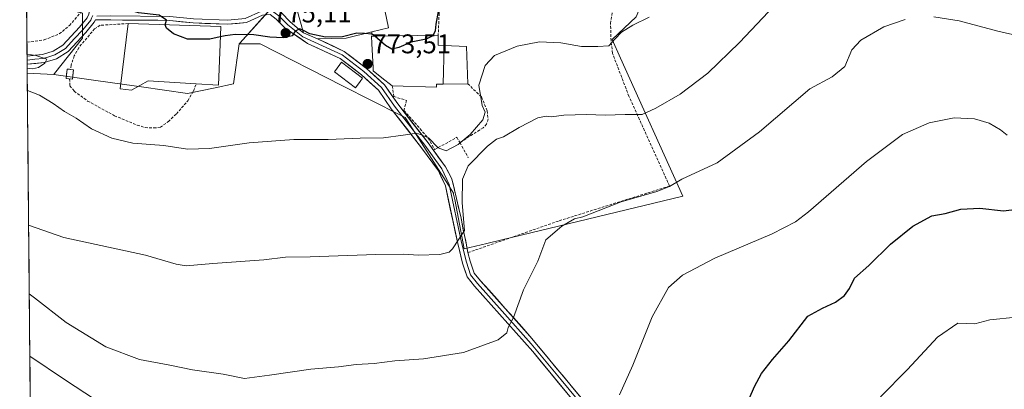
# Model space of a CAD drawing. Units: metres. Extents: x 563023 to 566471, y 4735660 to 4738005.
# Drawn here: x 563051 to 563416, y 4736399 to 4736536 of the extents above; entities that cross this region are included whole.
import ezdxf
from ezdxf.enums import TextEntityAlignment as Align

# ---------------------------------------------------------------- set-up
doc = ezdxf.new("R2010")
doc.units = ezdxf.units.M
doc.header["$MEASUREMENT"] = 0
doc.linetypes.add('TRAZOSX2', pattern=[1.5, 1, -0.5])
for name, color, linetype, lineweight in [('Carátula', 7, 'Continuous', 5), ('Cultivos herbáceos CxS', 92, 'Continuous', 0), ('Curva de nivel maestra', 36, 'Continuous', 30), ('Curva de nivel normal', 36, 'Continuous', 0), ('Edificación', 1, 'Continuous', 13), ('Edificación Cxs', 1, 'Continuous', 13), ('Edificación ligera', 1, 'Continuous', 0), ('Edificación ligera Cxs', 1, 'Continuous', 0), ('Instalación de energía eléctrica', 135, 'TRAZOSX2', 0), ('Instalación de energía eléctrica Cxs', 135, 'Continuous', 0), ('Layer 0', 7, 'Continuous', 0), ('Municipio CxS', 142, 'Continuous', 0), ('Muro lineal', 1, 'TRAZOSX2', 13), ('Núcleo urbano CxS', 19, 'Continuous', 0), ('Prado CxS', 92, 'Continuous', 0), ('Punto de cota en terreno', 7, 'Continuous', 0), ('Rótulo de punto de cota en terreno', 19, 'Continuous', 0)]:
    doc.layers.add(name, color=color, linetype=linetype, lineweight=lineweight)
doc.styles.add('Arial', font='txt', dxfattribs={"height": 0.2})

# ---------------------------------------------------------------- blocks, each defined once
blk = doc.blocks.new('*U150')
at = {"layer": 'Cultivos herbáceos CxS', "color": 92, "linetype": 'Continuous', "lineweight": 0}
blk.add_polyline3d([(563059.84, 4735856.48, 721.45), (563053.81, 4736516.11, 770.62), (563063.6, 4736515.67, 771.06), (563078.37, 4736513.56, 772.21), (563089.8, 4736511.93, 772.9), (563096.2, 4736511.01, 772.83), (563113.21, 4736508.58, 771.85), (563123.5, 4736510.73, 772.21), (563130.21, 4736512.13, 772.29), (563132.34, 4736527.01, 773.57), (563140.14, 4736527.01, 773.47), (563170.61, 4736511.42, 772.03), (563192.11, 4736500.61, 770.46), (563193.91, 4736499.7, 770.36), (563199, 4736491.71, 769.25), (563209.86, 4736474.65, 765.95), (563211.75, 4736471.67, 765.22), (563211.83, 4736471.27, 765.2), (563212.21, 4736469.27, 765.12), (563215.76, 4736450.95, 763.75), (563224.13, 4736452.97, 761.76), (563229.68, 4736454.31, 761.3), (563296.78, 4736470.51, 758.32), (563273.64, 4736521.7, 768.2), (563270.52, 4736528.62, 769.37), (563279.46, 4736537, 769.76)], dxfattribs=at)
blk = doc.blocks.new('*U153')
at = {"layer": 'Prado CxS', "color": 92, "linetype": 'Continuous', "lineweight": 0}
for points in [[(563113.75, 4736668.06, 797.56), (563102.91, 4736694.46, 800.18), (563152.18, 4736709.84, 804.17), (563140.85, 4736734.64, 807.03), (563106.83, 4736734.64, 805.57), (563081.44, 4736736.36, 803), (563070.81, 4736737.08, 804.01), (563065.02, 4736737.48, 804.18), (563056.91, 4736726.14, 800.71), (563055.04, 4736723.52, 800.55), (563054.44, 4736722.68, 800.57), (563052.01, 4736713.04, 799.78), (563051.01, 4736822.57, 826.25), (563064.99, 4736813.01, 823.59), (563073.18, 4736803.32, 821.14), (563077.93, 4736786.88, 817.23), (563086.32, 4736779.41, 815.35), (563104.8, 4736776.58, 818.31), (563115.69, 4736771.69, 818.31), (563120.97, 4736760.99, 816.07), (563133.26, 4736750.74, 814.29), (563159.59, 4736745.62, 810.82), (563175.4, 4736742.11, 811.6), (563192.69, 4736732.41, 805.23), (563197.33, 4736734.86, 804.96), (563205.71, 4736731.73, 803.78), (563189.11, 4736695.87, 797.95), (563181.63, 4736698.74, 799.49), (563181.19, 4736698.31, 799.51), (563172.05, 4736689.37, 799.53), (563160.37, 4736685.94, 799.35), (563159.26, 4736685.62, 799.32), (563138.01, 4736679.37, 799.78), (563122, 4736668.53, 796.97), (563113.75, 4736668.06, 797.56)], [(563063.6, 4736515.67, 771.06), (563053.81, 4736516.11, 770.62), (563053.56, 4736543.51, 774.46), (563074.23, 4736538.34, 772.68), (563074.23, 4736529.13, 772.78), (563063.88, 4736516.02, 771.14), (563063.6, 4736515.67, 771.06)]]:
    blk.add_polyline3d(points, close=True, dxfattribs=at)
blk = doc.blocks.new('*U157')
at = {"layer": 'Núcleo urbano CxS', "color": 19, "linetype": 'Continuous', "lineweight": 0}
for points in [[(563215.7593, 4736450.9485, 763.7467), (563212.2139, 4736469.2739, 765.1243), (563211.8267, 4736471.2749, 765.2023), (563211.7495, 4736471.6745, 765.2187), (563209.8565, 4736474.6483, 765.9493), (563198.9957, 4736491.7103, 769.2504), (563193.9077, 4736499.7035, 770.3557), (563192.1071, 4736500.6087, 770.4594), (563170.6051, 4736511.4181, 772.0328), (563140.1353, 4736527.0075, 773.4746), (563132.3407, 4736527.0073, 773.5725), (563132.5639, 4736527.2555, 773.5884), (563145.3743, 4736541.4989, 775.5339), (563145.3579, 4736553.7623, 778.232), (563128.0321, 4736576.1343, 781.0687), (563185.7447, 4736574.7995, 780.1243), (563238.1367, 4736572.0923, 778.0577), (563239.8651, 4736572.1617, 778.0538), (563240.0577, 4736575.9913, 778.3971), (563240.1369, 4736577.5639, 778.5568), (563254.1233, 4736577.1431, 778.0105), (563259.2095, 4736577.4893, 777.5898), (563260.0957, 4736577.5835, 777.6015), (563263.0689, 4736577.8939, 777.5888), (563275.2621, 4736579.1649, 777.521), (563282.6569, 4736580.3748, 776.7604), (563284.4871, 4736572.7599, 776.6592), (563285.3645, 4736569.5013, 775.1166), (563288.0051, 4736559.6931, 771.3852), (563288.3987, 4736558.2315, 771.1527), (563284.1827, 4736548.3879, 770.6759), (563283.3725, 4736546.4965, 770.562), (563279.4609, 4736536.9979, 769.7593), (563270.5193, 4736528.6173, 769.3746), (563273.6449, 4736521.7015, 768.2), (563296.7825, 4736470.5073, 758.3191), (563229.6827, 4736454.3097, 761.2961), (563224.1299, 4736452.9693, 761.759), (563215.7593, 4736450.9485, 763.7467)], [(563253.7801, 4736544.4201, 774.9195), (563258.3501, 4736544.8201, 775.5193), (563271.8701, 4736546.8301, 774.4435), (563266.1901, 4736560.0201, 776.6939), (563252.8601, 4736559.4201, 777.8077), (563253.7801, 4736544.4201, 774.9195)]]:
    blk.add_polyline3d(points, close=True, dxfattribs=at)
blk = doc.blocks.new('*U174')
at = {"layer": 'Curva de nivel normal', "color": 36, "linetype": 'Continuous', "lineweight": 0}
for points in [[(563284.29, 4736536.88, 770), (563278.21, 4736533.92, 770), (563274.06, 4736531.32, 770), (563271.67, 4736528.87, 770), (563269.34, 4736526.3, 770), (563265.3, 4736526.04, 770), (563259.16, 4736526.06, 770), (563251.49, 4736527.35, 770), (563243.63, 4736527.74, 770), (563235.34, 4736526.16, 770), (563227.01, 4736522.64, 770), (563223.46, 4736518.92, 770), (563221.17, 4736511.66, 770), (563222.43, 4736504.17, 770), (563223.52, 4736501.64, 770), (563222.67, 4736498.83, 770), (563218, 4736493.44, 770), (563213.48, 4736489.64, 770), (563209.04, 4736487.36, 770), (563206.11, 4736488.45, 770), (563202.47, 4736492.17, 770), (563198.21, 4736493.9, 770), (563193.14, 4736493.1, 770), (563185.84, 4736492.2, 770), (563177.19, 4736492.01, 770), (563165.32, 4736491.47, 770), (563152.57, 4736491.49, 770), (563136.01, 4736490.23, 770), (563121.31, 4736488.23, 770), (563113.16, 4736487.98, 770), (563104.46, 4736489.29, 770), (563092.96, 4736490.15, 770), (563085.19, 4736492.01, 770), (563077.67, 4736495.48, 770), (563071.96, 4736499.43, 770), (563067.59, 4736501.9, 770), (563063.39, 4736504.87, 770), (563058.29, 4736507.93, 770), (563053.87, 4736509.7, 770)], [(563053.79, 4736517.97, 770), (563055.72, 4736517.7, 770), (563057.96, 4736518.22, 770), (563060.27, 4736519.78, 770), (563061.04, 4736521.35, 770), (563057.01, 4736522.71, 770), (563053.75, 4736523.13, 770)]]:
    blk.add_polyline3d(points, dxfattribs=at)
blk = doc.blocks.new('5PATER')
at = {"layer": 'Carátula', "linetype": 'Continuous', "lineweight": 5}
h = blk.add_hatch(color=250, dxfattribs=at)
edge = h.paths.add_edge_path()
edge.add_ellipse((0, 0.01), major_axis=(-1.33, -1.34), ratio=0.999422, start_angle=0, end_angle=360)

msp = doc.modelspace()

# ---------------------------------------------------------------- linework, layer by layer
at = {"layer": 'Cultivos herbáceos CxS', "color": 92, "linetype": 'Continuous', "lineweight": 0}
for points in [[(563288.01, 4736559.69, 771.39), (563288.4, 4736558.23, 771.15), (563284.18, 4736548.39, 770.68), (563283.37, 4736546.5, 770.56), (563279.46, 4736537, 769.76), (563270.52, 4736528.62, 769.37), (563273.64, 4736521.7, 768.2), (563296.78, 4736470.51, 758.32), (563229.68, 4736454.31, 761.3), (563224.13, 4736452.97, 761.76), (563215.76, 4736450.95, 763.75), (563212.21, 4736469.27, 765.12), (563211.83, 4736471.27, 765.2), (563211.75, 4736471.67, 765.22), (563209.86, 4736474.65, 765.95), (563199, 4736491.71, 769.25), (563193.91, 4736499.7, 770.36), (563192.11, 4736500.61, 770.46), (563170.61, 4736511.42, 772.03), (563140.14, 4736527.01, 773.47), (563132.34, 4736527.01, 773.57)], [(563063.6, 4736515.67, 771.06), (563078.37, 4736513.56, 772.21), (563089.8, 4736511.93, 772.9), (563096.2, 4736511.01, 772.83), (563113.21, 4736508.58, 771.85), (563123.5, 4736510.73, 772.21), (563130.21, 4736512.13, 772.29), (563132.34, 4736527.01, 773.57)], [(563053.81, 4736516.11, 770.62), (563063.6, 4736515.67, 771.06)], [(563053.81, 4736516.11, 770.62), (563059.84, 4735856.48, 721.45)]]:
    msp.add_polyline3d(points, dxfattribs=at)
at = {"layer": 'Curva de nivel maestra', "color": 36, "linetype": 'Continuous', "lineweight": 30}
for points in [[(563258.49, 4736540.5, 775), (563255.21, 4736541.82, 775), (563249.67, 4736546.7, 775), (563246.98, 4736550.46, 775), (563244.64, 4736552.07, 775), (563238.54, 4736553.77, 775), (563233.38, 4736553.86, 775), (563228.67, 4736552.62, 775), (563227.18, 4736553.52, 775), (563224.04, 4736553.04, 775), (563217.51, 4736552.27, 775), (563210.67, 4736550.37, 775), (563207.86, 4736548.77, 775), (563206.86, 4736545.85, 775), (563206.04, 4736538.98, 775), (563205.24, 4736534.24, 775), (563205.02, 4736531.83, 775), (563204.18, 4736530.15, 775)], [(563104.89, 4736534.1, 775), (563105.4, 4736535.83, 775), (563102.67, 4736537.59, 775), (563095.05, 4736538.48, 775), (563091.54, 4736539.43, 775)], [(563125.36, 4736529.61, 775), (563121.46, 4736528.69, 775), (563113.14, 4736528.77, 775), (563107.99, 4736530.71, 775), (563105.36, 4736532.84, 775), (563104.88, 4736534.05, 775), (563104.89, 4736534.1, 775)], [(563155.92, 4736532.01, 775), (563154.78, 4736532.58, 775), (563153.08, 4736531.67, 775), (563151.99, 4736530.02, 775), (563148.6, 4736529.19, 775), (563143.66, 4736529.48, 775), (563137.83, 4736530.32, 775), (563130.8, 4736530.43, 775), (563127.1, 4736530.02, 775), (563125.36, 4736529.61, 775)], [(563178.73, 4736530.79, 775), (563175.95, 4736530.94, 775), (563170.61, 4736529.56, 775), (563164.38, 4736529.5, 775), (563158.56, 4736530.71, 775), (563155.92, 4736532.01, 775)], [(563182.58, 4736529.81, 775), (563181.61, 4736530.64, 775), (563178.73, 4736530.79, 775)], [(563204.18, 4736530.15, 775), (563204.1, 4736529.98, 775), (563201.69, 4736528.76, 775), (563196.08, 4736527.62, 775), (563191.52, 4736525.68, 775), (563188.9, 4736525.05, 775), (563186.58, 4736526.4, 775), (563182.58, 4736529.81, 775)], [(563321.28, 4736395.32, 750), (563323.27, 4736399.99, 750), (563325.89, 4736404.76, 750), (563329.99, 4736410.01, 750), (563335.98, 4736416.94, 750), (563343.07, 4736426, 750), (563348.52, 4736428.96, 750), (563353.34, 4736431.25, 750), (563356.67, 4736433.74, 750), (563358.56, 4736436.24, 750), (563360.42, 4736440.09, 750), (563365.69, 4736444.78, 750), (563373.68, 4736452.69, 750), (563382.03, 4736459.39, 750), (563389.08, 4736463.18, 750), (563393.99, 4736464.11, 750), (563399.78, 4736465.67, 750), (563406.81, 4736466.09, 750), (563415.55, 4736465.1, 750), (563424.74, 4736466.19, 750)]]:
    msp.add_polyline3d(points, dxfattribs=at)
at = {"layer": 'Curva de nivel normal', "color": 36, "linetype": 'Continuous', "lineweight": 0}
for points in [[(563332.81, 4736543.5, 765), (563317.72, 4736527.5, 765), (563306.04, 4736516.15, 765), (563295.73, 4736508.28, 765), (563286.74, 4736503.18, 765), (563281.64, 4736500.8, 765), (563275.41, 4736500.75, 765), (563268, 4736500.6, 765), (563261, 4736500.8, 765), (563252.67, 4736500.5, 765), (563248.09, 4736499.98, 765), (563246.06, 4736500.21, 765), (563242.99, 4736499.5, 765), (563236.06, 4736495.96, 765), (563230.34, 4736492.53, 765), (563227.67, 4736491.65, 765), (563224.34, 4736489.07, 765), (563217.23, 4736481.75, 765), (563215.1, 4736476.81, 765), (563214.93, 4736468.03, 765), (563215.82, 4736457.83, 765), (563211.41, 4736451, 765), (563210.22, 4736449.75, 765), (563206.67, 4736448.91, 765), (563198.68, 4736448.69, 765), (563193.35, 4736449.04, 765), (563183, 4736448.86, 765), (563158.61, 4736448.04, 765), (563149.53, 4736447.95, 765), (563141.47, 4736446.97, 765), (563122.54, 4736445.59, 765), (563112.68, 4736444.72, 765), (563109, 4736445.27, 765), (563097.64, 4736448.63, 765), (563067.4, 4736455.2, 765), (563054.33, 4736459.79, 765)], [(563054.56, 4736434.27, 760), (563056.45, 4736432.82, 760), (563068.17, 4736423.63, 760), (563082.9, 4736414.71, 760), (563095.46, 4736409.97, 760), (563106.63, 4736407.9, 760), (563115.01, 4736406.15, 760), (563126.42, 4736404.48, 760), (563134.29, 4736402.94, 760), (563143.56, 4736404.15, 760), (563158.91, 4736406.32, 760), (563169.15, 4736407.29, 760), (563175.76, 4736408.13, 760), (563182.32, 4736408.52, 760), (563190.09, 4736409.41, 760), (563200.68, 4736410.2, 760), (563215.51, 4736412.59, 760), (563228.36, 4736417.19, 760), (563231.5, 4736419.84, 760), (563231.99, 4736421.84, 760), (563233.99, 4736425.51, 760), (563237.72, 4736435.84, 760), (563242.98, 4736446.39, 760), (563246.03, 4736454.38, 760), (563251.93, 4736459.45, 760), (563256.6, 4736462.1, 760), (563259.67, 4736462.88, 760), (563273.94, 4736468.38, 760), (563287.09, 4736472.29, 760), (563291.79, 4736474.09, 760), (563296.34, 4736476.87, 760), (563309.42, 4736482.9, 760), (563325.2, 4736494.39, 760), (563343.86, 4736510.35, 760), (563352.06, 4736514.73, 760), (563356.85, 4736518.56, 760), (563359.4, 4736524.78, 760), (563362.76, 4736528.34, 760), (563371.28, 4736533.29, 760), (563379.18, 4736536.01, 760)], [(563389.73, 4736536.96, 760), (563399.1, 4736535.51, 760), (563413.53, 4736531.68, 760), (563422.79, 4736529.62, 760)], [(563416.97, 4736493.19, 755), (563414.43, 4736495.14, 755), (563410.25, 4736497.61, 755), (563404.79, 4736499.19, 755), (563397.31, 4736499.52, 755), (563388.02, 4736497.76, 755), (563378.18, 4736493.32, 755), (563364.77, 4736483.41, 755), (563343.28, 4736464.75, 755), (563338.51, 4736461.03, 755), (563329.81, 4736456.5, 755), (563308.62, 4736447.51, 755), (563296.69, 4736441.28, 755), (563291.42, 4736436.67, 755), (563285.36, 4736425.84, 755), (563278.2, 4736407.84, 755), (563273.25, 4736396.84, 755)], [(563369.95, 4736396.1, 745), (563379.97, 4736406.22, 745), (563391.17, 4736418.2, 745), (563398.7, 4736423.44, 745), (563401.82, 4736423.32, 745), (563404.97, 4736423.22, 745), (563410.49, 4736424.69, 745), (563420.25, 4736425.7, 745)], [(563116.99, 4736370.11, 755), (563067.97, 4736402.34, 755), (563054.77, 4736411.22, 755)]]:
    msp.add_polyline3d(points, dxfattribs=at)
at = {"layer": 'Edificación', "color": 1, "linetype": 'Continuous', "lineweight": 13}
for points in [[(563171.98, 4736529.14, 774.79), (563161.43, 4736528.91, 774.71), (563156.19, 4736531.06, 774.91), (563153.75, 4736539.79, 775.76), (563169.87, 4736541.94, 776.87), (563184.98, 4736546.18, 777.51), (563187.74, 4736532.98, 775.25), (563181.46, 4736531.46, 774.87), (563171.98, 4736529.14, 774.79)], [(563125.26, 4736526.82, 774.33), (563124.71, 4736511.72, 772.63), (563116.35, 4736512.19, 772.47), (563098.67, 4736513.23, 772.93), (563092.43, 4736509.8, 772.89), (563088.23, 4736510.35, 772.61), (563091.23, 4736534.51, 773.96), (563125.51, 4736533.47, 775.75), (563125.26, 4736526.82, 774.33)], [(563207.97, 4736512.05, 771.04), (563205.51, 4736512.02, 771.12), (563205.51, 4736510.99, 771.06), (563189.1, 4736511.39, 772.12), (563185.27, 4736514.42, 772.88), (563182.03, 4736516.99, 773.32), (563181.97, 4736518.11, 773.51), (563181.49, 4736527.13, 774.48), (563181.35, 4736529.79, 774.73), (563183.45, 4736529.82, 774.88), (563206.1, 4736530.18, 773.21), (563206.14, 4736526.51, 772.39), (563208.36, 4736526.41, 772.16)], [(563208.36, 4736526.41, 772.16), (563216.62, 4736526.02, 771.39), (563217.07, 4736512.18, 770.66), (563207.97, 4736512.05, 771.04)], [(563207.97, 4736512.05, 771.04), (563208.36, 4736526.41, 772.16)], [(563207.97, 4736512.05, 771.04), (563208.36, 4736526.41, 772.16)], [(563177.17, 4736513.04, 772.83), (563175.42, 4736510.72, 772.49), (563167.62, 4736516.65, 773.3), (563169.67, 4736519.34, 773.83), (563170.3, 4736520.18, 773.89), (563178.1, 4736514.26, 772.94), (563177.17, 4736513.04, 772.83)]]:
    msp.add_polyline3d(points, dxfattribs=at)
at = {"layer": 'Edificación Cxs', "color": 1, "linetype": 'Continuous', "lineweight": 13}
for points in [[(563171.98, 4736529.14, 774.79), (563161.43, 4736528.91, 774.71), (563156.19, 4736531.06, 774.91), (563153.75, 4736539.79, 775.76), (563169.87, 4736541.94, 776.87), (563184.98, 4736546.18, 777.51), (563187.74, 4736532.98, 775.25), (563181.46, 4736531.46, 774.87), (563171.98, 4736529.14, 774.79)], [(563125.26, 4736526.82, 774.33), (563124.71, 4736511.72, 772.63), (563116.35, 4736512.19, 772.47), (563098.67, 4736513.23, 772.93), (563092.43, 4736509.8, 772.89), (563088.23, 4736510.35, 772.61), (563091.23, 4736534.51, 773.96), (563125.51, 4736533.47, 775.75), (563125.26, 4736526.82, 774.33)], [(563208.36, 4736526.41, 772.16), (563207.97, 4736512.05, 771.04), (563205.51, 4736512.02, 771.12), (563205.51, 4736510.99, 771.06), (563189.1, 4736511.39, 772.12), (563185.27, 4736514.42, 772.88), (563182.03, 4736516.99, 773.32), (563181.97, 4736518.11, 773.51), (563181.49, 4736527.13, 774.48), (563181.35, 4736529.79, 774.73), (563183.45, 4736529.82, 774.88), (563206.1, 4736530.18, 773.22), (563206.14, 4736526.51, 772.39), (563208.36, 4736526.41, 772.16)], [(563207.97, 4736512.05, 771.04), (563208.36, 4736526.41, 772.16), (563216.62, 4736526.02, 771.39), (563217.07, 4736512.18, 770.66), (563207.97, 4736512.05, 771.04)], [(563177.17, 4736513.04, 772.83), (563175.42, 4736510.72, 772.49), (563167.62, 4736516.65, 773.3), (563169.67, 4736519.34, 773.83), (563170.3, 4736520.18, 773.89), (563178.1, 4736514.26, 772.94), (563177.17, 4736513.04, 772.83)]]:
    msp.add_polyline3d(points, close=True, dxfattribs=at)
at = {"layer": 'Edificación ligera', "color": 1, "linetype": 'Continuous', "lineweight": 0}
msp.add_polyline3d([(563070.93, 4736517.4, 772.1), (563070.58, 4736513.91, 771.8), (563068.2, 4736514.15, 771.26), (563068.55, 4736517.64, 771.43), (563070.93, 4736517.4, 772.1)], dxfattribs=at)
at = {"layer": 'Edificación ligera Cxs', "color": 1, "linetype": 'Continuous', "lineweight": 0}
msp.add_polyline3d([(563070.93, 4736517.4, 772.1), (563070.58, 4736513.91, 771.8), (563068.2, 4736514.15, 771.26), (563068.55, 4736517.64, 771.43), (563070.93, 4736517.4, 772.1)], close=True, dxfattribs=at)
at = {"layer": 'Instalación de energía eléctrica', "color": 135, "linetype": 'TRAZOSX2', "lineweight": 0}
msp.add_polyline3d([(563070.58, 4736513.91, 771.8), (563070.93, 4736517.4, 772.1), (563068.55, 4736517.64, 771.43), (563068.2, 4736514.15, 771.26), (563070.58, 4736513.91, 771.8)], dxfattribs=at)
at = {"layer": 'Instalación de energía eléctrica Cxs', "color": 135, "linetype": 'Continuous', "lineweight": 0}
msp.add_polyline3d([(563070.58, 4736513.91, 771.8), (563068.2, 4736514.15, 771.26), (563068.55, 4736517.64, 771.43), (563070.93, 4736517.4, 772.1), (563070.58, 4736513.91, 771.8)], close=True, dxfattribs=at)
at = {"layer": 'Layer 0', "linetype": 'Continuous', "lineweight": 0}
for points in [[(563053.75, 4736522.48), (563059.43, 4736523.07), (563063.43, 4736524.28), (563066.96, 4736526.5), (563073.21, 4736533.17), (563076.03, 4736536.63), (563076.65, 4736537.94), (563077.44, 4736542.24), (563078.01, 4736557), (563078.67, 4736564.8), (563080.02, 4736569.59), (563082.92, 4736574)], [(563079.63, 4736537.22), (563084.77, 4736537.34), (563106.68, 4736537.18), (563115.41, 4736536.22), (563128.11, 4736535.75), (563134.62, 4736536.38), (563140.65, 4736539.08), (563144.31, 4736539.4)], [(563144.04, 4736540.88), (563144.76, 4736540.94), (563148, 4736538.47), (563151.3, 4736535.16), (563154.56, 4736532.26), (563156.19, 4736531.06)], [(563144.31, 4736539.4), (563147, 4736537.34), (563150.34, 4736534), (563155.99, 4736529.56), (563170.5, 4736522.89), (563178.6, 4736516.7), (563185.1, 4736510.82), (563189.87, 4736503.84), (563201.14, 4736489.39), (563207.49, 4736480.66), (563210.19, 4736474.79), (563214.79, 4736453.36), (563216.54, 4736446.05), (563218.12, 4736441.29), (563220.68, 4736438.17), (563229.83, 4736427.92), (563240.6, 4736415.8), (563251.69, 4736402.41), (563261.15, 4736390.9)], [(563078.12, 4736537.47), (563077.64, 4736536.47), (563077.33, 4736535.81), (563074.36, 4736532.17), (563071.24, 4736528.83), (563067.94, 4736525.31), (563066.18, 4736524.2), (563064.07, 4736522.88), (563061.76, 4736522.18), (563059.76, 4736521.57), (563056.61, 4736521.25), (563053.77, 4736520.96)], [(563079.09, 4736535.95), (563078.63, 4736534.99), (563075.51, 4736531.16), (563068.92, 4736524.12), (563064.71, 4736521.48), (563060.09, 4736520.07), (563053.78, 4736519.43)], [(563260.03, 4736389.92), (563241.11, 4736412.95), (563219.54, 4736437.2), (563216.79, 4736440.56), (563215.09, 4736445.64), (563213.33, 4736453.02), (563208.76, 4736474.31), (563206.19, 4736479.9), (563199.94, 4736488.49), (563188.66, 4736502.95), (563183.97, 4736509.83), (563177.64, 4736515.54), (563169.72, 4736521.6), (563157.69, 4736527.14), (563149.38, 4736532.84), (563146.01, 4736536.2), (563143.86, 4736537.85), (563141.04, 4736537.61), (563135.01, 4736534.91), (563128.16, 4736534.25), (563115.3, 4736534.73), (563106.6, 4736535.68), (563084.75, 4736535.84), (563079.09, 4736535.95)], [(563156.19, 4736531.06), (563158.81, 4736529.99), (563161.43, 4736528.91)], [(563161.43, 4736528.91), (563171.28, 4736524.18), (563179.56, 4736517.85), (563186.24, 4736511.82), (563191.08, 4736504.72), (563202.34, 4736490.3), (563208.79, 4736481.42), (563211.19, 4736476.98)], [(563053.75, 4736522.48), (563053.77, 4736520.96)], [(563053.77, 4736520.96), (563053.78, 4736519.43)], [(563211.19, 4736476.98), (563212.03, 4736473.32), (563212.87, 4736469.66), (563213.71, 4736466), (563214.55, 4736462.34), (563215.41, 4736458.08), (563216.28, 4736453.83), (563217.14, 4736449.57)], [(563217.14, 4736449.57), (563217.98, 4736446.47), (563219.46, 4736442.03), (563221.79, 4736439.15), (563240.09, 4736418.65), (563262.27, 4736391.87), (563273.56, 4736379.52), (563286.54, 4736364.42), (563311.38, 4736334), (563317.45, 4736326.14)]]:
    msp.add_lwpolyline(points, dxfattribs=at)
for points in [[(563079.09, 4736535.95, 772.88), (563078.63, 4736534.99, 772.72), (563075.51, 4736531.16, 772.17), (563072.22, 4736527.64, 771.49), (563068.92, 4736524.12, 771.2), (563064.71, 4736521.48, 770.5), (563060.09, 4736520.07, 770.03), (563056.94, 4736519.75, 769.49), (563053.78, 4736519.43, 769.19), (563053.75, 4736522.48, 769.48), (563056.59, 4736522.78, 769.38), (563059.43, 4736523.07, 769.75), (563063.43, 4736524.28, 770.57), (563066.96, 4736526.5, 771.36), (563070.09, 4736529.84, 771.81), (563073.21, 4736533.17, 772.26), (563076.03, 4736536.63, 772.67)], [(563138.02, 4736536.26, 775.8), (563135.01, 4736534.91, 775.68), (563131.59, 4736534.58, 775.57), (563128.16, 4736534.25, 775.69), (563123.87, 4736534.41, 775.84), (563119.59, 4736534.57, 775.79), (563115.3, 4736534.73, 775.59), (563110.95, 4736535.2, 775.38), (563106.6, 4736535.68, 775.32), (563102.23, 4736535.71, 775), (563097.86, 4736535.74, 774.76), (563093.49, 4736535.77, 774.34), (563089.12, 4736535.8, 773.9), (563084.75, 4736535.84, 773.52), (563081.92, 4736535.89, 773.28), (563079.09, 4736535.95, 772.88)], [(563253.72, 4736397.6, 756.37), (563250.57, 4736401.44, 756.93), (563247.42, 4736405.27, 757.43), (563244.26, 4736409.11, 758.02), (563241.11, 4736412.95, 758.53), (563238.03, 4736416.41, 759.04), (563234.95, 4736419.88, 759.52), (563231.87, 4736423.34, 760.04), (563228.79, 4736426.81, 760.57), (563225.71, 4736430.27, 761.07), (563222.63, 4736433.73, 761.68), (563219.54, 4736437.2, 762.38), (563216.79, 4736440.56, 763.02), (563215.94, 4736443.1, 763.39), (563215.09, 4736445.64, 763.79), (563214.21, 4736449.33, 764.38), (563213.33, 4736453.02, 764.98), (563212.41, 4736457.28, 765.28), (563211.5, 4736461.54, 765.73), (563210.58, 4736465.8, 766.3), (563209.67, 4736470.05, 766.83), (563208.76, 4736474.31, 767.21), (563207.47, 4736477.11, 767.42), (563206.19, 4736479.9, 767.85), (563204.11, 4736482.76, 768.35), (563202.02, 4736485.63, 768.77), (563199.94, 4736488.49, 769.07), (563197.12, 4736492.11, 769.67), (563194.3, 4736495.72, 770.2), (563191.48, 4736499.34, 770.71), (563188.66, 4736502.95, 771.18), (563186.31, 4736506.39, 771.65), (563183.97, 4736509.83, 772.25), (563180.8, 4736512.69, 772.65), (563177.64, 4736515.54, 773.12), (563173.68, 4736518.57, 773.6), (563169.72, 4736521.6, 774.05), (563165.71, 4736523.44, 774.39), (563161.7, 4736525.29, 774.58), (563157.69, 4736527.14, 774.58), (563154.92, 4736529.04, 774.87), (563152.15, 4736530.94, 775), (563149.38, 4736532.84, 775.16), (563146.01, 4736536.2, 775.52)], [(563148, 4736538.47, 775.51), (563151.3, 4736535.16, 775.15), (563154.56, 4736532.26, 774.98), (563156.19, 4736531.06, 774.91), (563158.81, 4736529.99, 774.84), (563161.43, 4736528.91, 774.71), (563164.71, 4736527.33, 774.62), (563168, 4736525.76, 774.47), (563171.28, 4736524.18, 774.23), (563174.04, 4736522.07, 774.01), (563176.8, 4736519.96, 773.69), (563179.56, 4736517.85, 773.44), (563182.9, 4736514.84, 772.94), (563186.24, 4736511.82, 772.44), (563188.66, 4736508.27, 771.77), (563191.08, 4736504.72, 771.31), (563193.89, 4736501.12, 770.88), (563196.71, 4736497.51, 770.43), (563199.52, 4736493.9, 769.89), (563202.34, 4736490.3, 769.44), (563204.49, 4736487.34, 769.35), (563206.64, 4736484.38, 768.56), (563208.79, 4736481.42, 767.55), (563209.99, 4736479.2, 767.02), (563211.19, 4736476.98, 766.75), (563212.03, 4736473.32, 766.55), (563212.87, 4736469.66, 765.85), (563213.71, 4736466, 765.31), (563214.55, 4736462.34, 764.97), (563215.41, 4736458.08, 764.9), (563216.28, 4736453.83, 764.39), (563217.14, 4736449.57, 763.84), (563217.98, 4736446.47, 763.29), (563219.46, 4736442.03, 762.58), (563221.79, 4736439.15, 762.24), (563224.84, 4736435.73, 761.48), (563227.89, 4736432.32, 760.94), (563230.94, 4736428.9, 760.45), (563233.99, 4736425.48, 759.89), (563237.04, 4736422.07, 759.34), (563240.09, 4736418.65, 758.82), (563243.26, 4736414.82, 758.35), (563246.43, 4736411, 757.83), (563249.6, 4736407.17, 757.35), (563252.76, 4736403.35, 756.88), (563255.93, 4736399.52, 756.3), (563259.1, 4736395.7, 755.8)]]:
    msp.add_polyline3d(points, dxfattribs=at)
at = {"layer": 'Municipio CxS', "color": 142, "linetype": 'Continuous', "lineweight": 0}
msp.add_polyline3d([(563054.92, 4736394.75, 751.8), (563054.88, 4736399.75, 752.64), (563054.83, 4736404.75, 753.52), (563054.78, 4736409.74, 754.43), (563054.74, 4736414.74, 755.43), (563054.69, 4736419.74, 756.52), (563054.65, 4736424.74, 757.67), (563054.6, 4736429.73, 758.7), (563054.56, 4736434.73, 760.13), (563054.51, 4736439.73, 762.44), (563054.46, 4736444.72, 763.67), (563054.42, 4736449.72, 764.11), (563054.37, 4736454.72, 764.54), (563054.33, 4736459.71, 764.94), (563054.28, 4736464.71, 765.38), (563054.24, 4736469.71, 765.87), (563054.19, 4736474.71, 766.43), (563054.14, 4736479.7, 767.06), (563054.1, 4736484.7, 767.7), (563054.05, 4736489.7, 768.28), (563054.01, 4736494.69, 768.8), (563053.96, 4736499.69, 769.2), (563053.92, 4736504.69, 769.55), (563053.87, 4736509.68, 770), (563053.82, 4736514.68, 770.17), (563053.78, 4736519.68, 769.21), (563053.73, 4736524.67, 770.57), (563053.69, 4736529.67, 773.83), (563053.64, 4736534.67, 774.04), (563053.6, 4736539.67, 774.23)], dxfattribs=at)
at = {"layer": 'Muro lineal', "color": 1, "linetype": 'TRAZOSX2', "lineweight": 13}
for points in [[(563053.71, 4736527.58, 773.01), (563060.06, 4736528.43, 773.02), (563065.67, 4736530.67, 772.99), (563069.46, 4736533.8, 773.21), (563074.1, 4736539.16, 773.71), (563074.91, 4736543.47, 774.86), (563075.26, 4736555.88, 776.59), (563065.46, 4736555.69, 777.03)], [(563205.3, 4736548.43, 775.26), (563206.42, 4736542.1, 774.84), (563206.46, 4736538.34, 775.03), (563206.1, 4736530.18, 773.21)], [(563211.19, 4736476.98, 766.75), (563214.55, 4736462.34, 764.97), (563217.14, 4736449.57, 763.84), (563250.94, 4736461.38, 760.62), (563291.82, 4736474.26, 759.81), (563276.78, 4736507.55, 766.31), (563270.71, 4736523.47, 769.26), (563270.14, 4736528.11, 769.88), (563269.98, 4736534.51, 772.52), (563270.73, 4736539.63, 774.54)], [(563091.23, 4736534.51, 773.96), (563080.82, 4736533.88, 773.04), (563078.78, 4736532.59, 772.64), (563072.87, 4736525.55, 771.88), (563071.22, 4736522.51, 771.8), (563070.03, 4736519.08, 771.85), (563069.85, 4736517.51, 771.8)], [(563181.46, 4736531.46, 774.87), (563181.35, 4736529.79, 774.73)], [(563069.52, 4736514.02, 771.56), (563069.58, 4736511.48, 771.27), (563071.19, 4736509.47, 771.22), (563076.19, 4736505.8, 771.25), (563086.14, 4736500.35, 771.09), (563094.55, 4736496.84, 771.56), (563097.51, 4736495.96, 771.58), (563100.71, 4736495.8, 771.48), (563103.14, 4736496.04, 771.51), (563106.1, 4736498.19, 772.32), (563109.07, 4736500.99, 771.99), (563113.3, 4736505.88, 772.05), (563115.43, 4736509.47, 772.19), (563116.35, 4736512.19, 772.47)], [(563189.1, 4736511.39, 772.12), (563189.62, 4736507.47, 771.64), (563194.35, 4736506.02, 771.28), (563193.42, 4736502.34, 771.02), (563202.4, 4736492.03, 769.74), (563204.82, 4736487.79, 769.53), (563212.99, 4736492.33, 770.28), (563214.09, 4736490.37, 769.46)], [(563217.07, 4736512.18, 770.66), (563222.14, 4736507.3, 769.56), (563224.23, 4736502.18, 768.58), (563224.62, 4736499.15, 768.14), (563224.03, 4736497.23, 768.01), (563222.75, 4736495.87, 768.24), (563214.09, 4736490.37, 769.46)], [(563214.09, 4736490.37, 769.46), (563217.23, 4736484.76, 765.61)]]:
    msp.add_polyline3d(points, dxfattribs=at)
at = {"layer": 'Núcleo urbano CxS', "color": 19, "linetype": 'Continuous', "lineweight": 0}
for points in [[(563240.14, 4736577.56, 778.56), (563240.06, 4736575.99, 778.4), (563239.87, 4736572.16, 778.05), (563238.14, 4736572.09, 778.06), (563185.74, 4736574.8, 780.12), (563128.03, 4736576.13, 781.07), (563145.36, 4736553.76, 778.23), (563145.37, 4736541.5, 775.53), (563132.56, 4736527.26, 773.59), (563132.34, 4736527.01, 773.57)], [(563240.14, 4736577.56, 778.56), (563240.06, 4736575.99, 778.4), (563239.87, 4736572.16, 778.05), (563238.14, 4736572.09, 778.06), (563185.74, 4736574.8, 780.12), (563128.03, 4736576.13, 781.07), (563145.36, 4736553.76, 778.23), (563145.37, 4736541.5, 775.53), (563132.56, 4736527.26, 773.59), (563132.34, 4736527.01, 773.57)], [(563288.01, 4736559.69, 771.39), (563288.4, 4736558.23, 771.15), (563284.18, 4736548.39, 770.68), (563283.37, 4736546.5, 770.56), (563279.46, 4736537, 769.76), (563270.52, 4736528.62, 769.37), (563273.64, 4736521.7, 768.2), (563296.78, 4736470.51, 758.32), (563229.68, 4736454.31, 761.3), (563224.13, 4736452.97, 761.76), (563215.76, 4736450.95, 763.75), (563212.21, 4736469.27, 765.12), (563211.83, 4736471.27, 765.2), (563211.75, 4736471.67, 765.22), (563209.86, 4736474.65, 765.95), (563199, 4736491.71, 769.25), (563193.91, 4736499.7, 770.36), (563192.11, 4736500.61, 770.46), (563170.61, 4736511.42, 772.03), (563140.14, 4736527.01, 773.47), (563132.34, 4736527.01, 773.57)], [(563053.56, 4736543.51, 774.46), (563074.23, 4736538.34, 772.68), (563074.23, 4736529.13, 772.78), (563063.88, 4736516.02, 771.14), (563063.6, 4736515.67, 771.06)], [(563145.37, 4736541.5, 775.53), (563132.56, 4736527.26, 773.59), (563132.34, 4736527.01, 773.57), (563130.21, 4736512.13, 772.29), (563123.5, 4736510.73, 772.21), (563113.21, 4736508.58, 771.85), (563113.21, 4736508.58, 771.85), (563096.2, 4736511.01, 772.83), (563089.8, 4736511.93, 772.9), (563078.37, 4736513.56, 772.21), (563063.6, 4736515.67, 771.06), (563063.88, 4736516.02, 771.14), (563074.23, 4736529.13, 772.78), (563074.23, 4736538.34, 772.68)], [(563063.6, 4736515.67, 771.06), (563078.37, 4736513.56, 772.21), (563089.8, 4736511.93, 772.9), (563096.2, 4736511.01, 772.83), (563113.21, 4736508.58, 771.85), (563123.5, 4736510.73, 772.21), (563130.21, 4736512.13, 772.29), (563132.34, 4736527.01, 773.57)]]:
    msp.add_polyline3d(points, dxfattribs=at)
at = {"layer": 'Prado CxS', "color": 92, "linetype": 'Continuous', "lineweight": 0}
for points in [[(563053.56, 4736543.51, 774.46), (563074.23, 4736538.34, 772.68), (563074.23, 4736529.13, 772.78), (563063.88, 4736516.02, 771.14), (563063.6, 4736515.67, 771.06)], [(563053.56, 4736543.51, 774.46), (563053.81, 4736516.11, 770.62)], [(563053.81, 4736516.11, 770.62), (563063.6, 4736515.67, 771.06)]]:
    msp.add_polyline3d(points, dxfattribs=at)

# ---------------------------------------------------------------- block references
at = {"layer": 'Cultivos herbáceos CxS', "color": 92, "linetype": 'Continuous', "lineweight": 0}
msp.add_blockref('*U150', (0, 0), dxfattribs=at)
at = {"layer": 'Curva de nivel normal', "color": 36, "linetype": 'Continuous', "lineweight": 0}
msp.add_blockref('*U174', (0, 0), dxfattribs=at)
at = {"layer": 'Núcleo urbano CxS', "color": 19, "linetype": 'Continuous', "lineweight": 0}
msp.add_blockref('*U157', (0, 0), dxfattribs=at)
at = {"layer": 'Prado CxS', "color": 92, "linetype": 'Continuous', "lineweight": 0}
msp.add_blockref('*U153', (0, 0), dxfattribs=at)
at = {"layer": 'Punto de cota en terreno', "linetype": 'Continuous', "lineweight": 0}
for p in [(563149.54, 4736530.99, 775.11), (563179.95, 4736519.54, 773.51)]:
    msp.add_blockref('5PATER', p, dxfattribs=at)

# ---------------------------------------------------------------- texts
at = {"layer": 'Rótulo de punto de cota en terreno', "color": 19, "linetype": 'Continuous', "lineweight": 0, "style": 'Arial'}
for s, p in [('775,11', (563144.87, 4736532.75)), ('773,51', (563181.71, 4736521.3))]:
    msp.add_text(s, height=7, dxfattribs=at).set_placement(p, align=Align.BOTTOM_LEFT)

doc.saveas('drawing.dxf')
